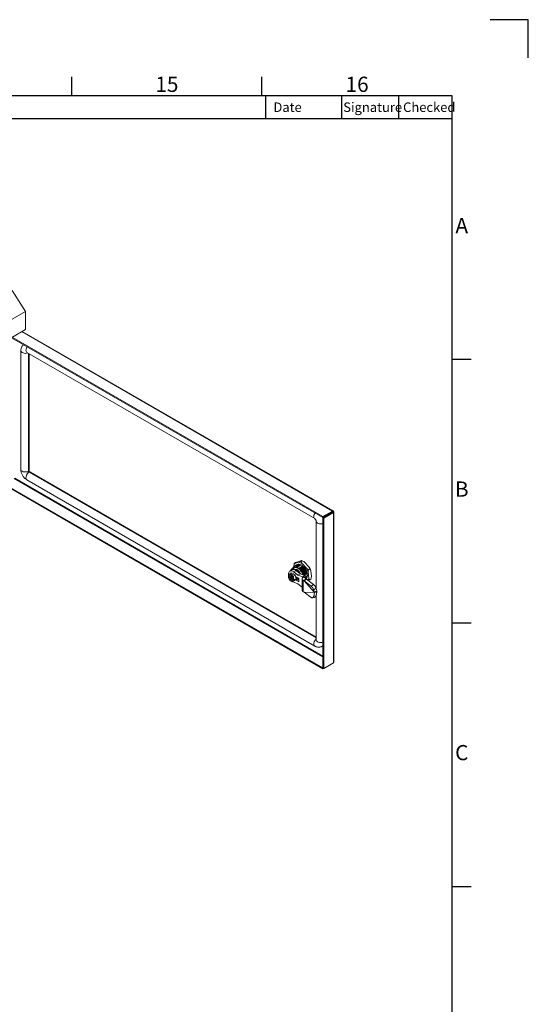
# Model space of a CAD drawing. Units: millimetres. Extents: x 63 to 4384, y 73 to 3148.
# Drawn here: x 3716 to 4384, y 1854 to 3148 of the extents above; entities that cross this region are included whole.
import ezdxf
from ezdxf.enums import TextEntityAlignment as Align

# ---------------------------------------------------------------- set-up
doc = ezdxf.new("R2010")
doc.units = ezdxf.units.MM
doc.header["$LTSCALE"] = 2
doc.layers.add('Title Block', color=7, linetype='Continuous')
doc.styles.add('ISO Proportional', font='ARIALN.TTF', dxfattribs={"width": 0.8})

# ---------------------------------------------------------------- blocks, each defined once
blk = doc.blocks.new('ISO A1 title block')
at = {"layer": 'Title Block'}
for p, q in [((840, 594), (830, 594)), ((840, 584), (840, 594)), ((720, 574), (720, 579)), ((770, 574), (770, 579)), ((820, 574), (20, 574)), ((771, 568), (771, 574)), ((791, 568), (791, 574)), ((806, 568), (806, 574)), ((820, 20), (820, 574)), ((650, 568), (820, 568)), ((820, 504.75), (825, 504.75)), ((820, 435.5), (825, 435.5)), ((820, 366.25), (825, 366.25))]:
    blk.add_line(p, q, dxfattribs=at)
at = {"layer": 'Title Block', "style": 'ISO Proportional'}
for s, p in [('15', (745, 576.5)), ('16', (795, 576.5)), ('A', (822.5, 539.375)), ('B', (822.5, 470.125)), ('C', (822.5, 400.875))]:
    blk.add_text(s, height=4, dxfattribs=at).set_placement(p, align=Align.MIDDLE)
for s, p in [('Date', (773, 571)), ('Signature', (791.361, 571)), ('Checked', (807.083, 571))]:
    blk.add_text(s, height=2.5, dxfattribs=at).set_placement(p, align=Align.MIDDLE_LEFT)
at = {"layer": 'Title Block', "style": 'ISO Proportional', "flags": 8}
for tag, p in [('FILENAME', (747, 43)), ('DATE', (772, 43)), ('SCALE', (802, 43)), ('EDITION', (787, 23)), ('SHEET', (802, 23))]:
    blk.add_attdef(tag, text='', height=2.5, dxfattribs=at).set_placement(p, align=Align.MIDDLE_LEFT)
blk.add_attdef('DRAWING_NUMBER', text='', height=3, dxfattribs=at).set_placement((755, 25), align=Align.MIDDLE)

msp = doc.modelspace()

# ---------------------------------------------------------------- linework, layer by layer
at = {"color": 7, "linetype": 'Continuous', "lineweight": 18}
for p, q in [((3723.8, 2764.4), (3706.1, 2791.7)), ((3299.5, 2519.4), (3723.8, 2764.4)), ((3723.8, 2740.7), (3723.8, 2764.4)), ((3299.5, 2495.7), (3723.8, 2740.7)), ((3705.1, 2729.8), (4114.4, 2493.5)), ((3706.1, 2730.4), (4114.4, 2494.7)), ((4127.9, 2502.3), (3719.4, 2738.1)), ((3717.4, 2712.7), (3717.4, 2556.7)), ((3725.4, 2710.4), (4103.7, 2492)), ((3728.4, 2554.7), (3728.4, 2708.6)), ((3727.7, 2554.3), (3728.4, 2554.7)), ((3728.4, 2553.1), (3729.1, 2553.5)), ((3729.1, 2553.5), (4105.6, 2336.1)), ((4114.4, 2295.9), (3695.9, 2537.5)), ((4114.4, 2294.7), (3695.9, 2536.3)), ((3725.4, 2543), (4103.7, 2324.6)), ((4127.1, 2502), (4114.4, 2494.7)), ((4127.1, 2500.8), (4114.4, 2493.5)), ((4114.5, 2493.4), (4127.1, 2500.7)), ((4115.5, 2492.8), (4128.2, 2500.1)), ((4127.1, 2500.8), (4127.1, 2502)), ((4128.2, 2501.4), (4127.1, 2500.8)), ((4127.1, 2500.7), (4128.2, 2500.1)), ((4128.2, 2302.6), (4128.2, 2500.1)), ((4128.8, 2303.7), (4128.8, 2500.8)), ((4105.6, 2488.6), (4105.6, 2399.8)), ((4114.4, 2493.5), (4114.4, 2494.7)), ((4114.5, 2493.4), (4115.5, 2492.8)), ((4114.5, 2493.4), (4114.5, 2295.9)), ((4115.5, 2492.8), (4115.5, 2295.3)), ((4078.3, 2434.2), (4076.9, 2433.4)), ((4077.9, 2433.4), (4082.8, 2434.8)), ((4078.3, 2434.2), (4081.3, 2435.4)), ((4081.3, 2435.4), (4086.2, 2436.8)), ((4085.8, 2435.9), (4082.8, 2434.8)), ((4087.2, 2436.7), (4085.8, 2435.9)), ((4087, 2432.9), (4092.7, 2426.8)), ((4087.2, 2436.7), (4090.4, 2434.9)), ((4089.5, 2435.5), (4089.1, 2435.7)), ((4090.4, 2434.9), (4096.1, 2428.8)), ((4073.8, 2424.8), (4070.9, 2423.2)), ((4072, 2419.7), (4074.1, 2420.9)), ((4072.3, 2420.8), (4072.3, 2420)), ((4073.1, 2420.4), (4072.3, 2420.8)), ((4076.7, 2427.5), (4073.7, 2425.8)), ((4074.8, 2426.4), (4075, 2427.3)), ((4075.1, 2420.1), (4078.2, 2417.6)), ((4076.3, 2428.8), (4076.2, 2429.9)), ((4081.6, 2417.9), (4076.3, 2422.1)), ((4077.3, 2429.5), (4077.1, 2429.4)), ((4078.1, 2430), (4077.9, 2429.8)), ((4078.7, 2425.2), (4078.4, 2424.5)), ((4078.7, 2424.8), (4078.4, 2424.2)), ((4078.4, 2424.2), (4078.4, 2424.5)), ((4078.9, 2430.4), (4078.7, 2430.3)), ((4079.8, 2425.8), (4078.7, 2425.2)), ((4079.8, 2425.4), (4078.7, 2424.8)), ((4079.7, 2430.9), (4079.5, 2430.7)), ((4079.5, 2429.9), (4079.5, 2430)), ((4084.4, 2419.5), (4079.6, 2423.3)), ((4079.8, 2425.4), (4079.8, 2425.8)), ((4080.2, 2430.4), (4080.3, 2430.4)), ((4080.4, 2431.3), (4080.3, 2431.2)), ((4081, 2430.8), (4081.1, 2430.9)), ((4081.6, 2417.9), (4084.4, 2419.5)), ((4081.8, 2431.3), (4081.9, 2431.3)), ((4082.6, 2431.7), (4082.6, 2431.7)), ((4090.8, 2417.3), (4084.4, 2419.5)), ((4085.7, 2426.2), (4085.7, 2426.3)), ((4086.4, 2426.7), (4086.5, 2426.7)), ((4087.2, 2427.1), (4087.3, 2427.2)), ((4088, 2427.6), (4088.1, 2427.6)), ((4088.8, 2428), (4088.8, 2428.1)), ((4089.5, 2419.4), (4089.5, 2419.5)), ((4090.2, 2419.9), (4090.3, 2419.9)), ((4091, 2420.3), (4091.1, 2420.4)), ((4091.8, 2420.8), (4091.9, 2420.8)), ((4092.6, 2421.2), (4092.6, 2421.3)), ((4095.9, 2425), (4092.7, 2426.8)), ((4093.7, 2419.3), (4093.7, 2419.9)), ((4095.2, 2421.5), (4095.9, 2425)), ((4095.2, 2421.5), (4095.9, 2414)), ((4097.3, 2425.8), (4095.9, 2425)), ((4098.6, 2423.5), (4099.3, 2416)), ((4069.1, 2416.4), (4069.1, 2415.9)), ((4070.8, 2416.2), (4070.6, 2415.5)), ((4070.6, 2415.5), (4072.1, 2414.3)), ((4071.8, 2415.4), (4070.6, 2415.5)), ((4072.2, 2415), (4070.8, 2416.2)), ((4071.1, 2411.6), (4071, 2411.3)), ((4071, 2411.3), (4071.3, 2411.2)), ((4071.1, 2411.6), (4071.5, 2411.8)), ((4072, 2411.6), (4071.3, 2411.2)), ((4072.1, 2414.3), (4071.5, 2411.8)), ((4072.8, 2414.7), (4072, 2411.6)), ((4072, 2411.6), (4072.5, 2411.1)), ((4072.1, 2414.3), (4072.8, 2414.7)), ((4072.5, 2410.9), (4072.1, 2410.7)), ((4072.1, 2410.4), (4072.1, 2410.7)), ((4072.8, 2417.5), (4072.2, 2415)), ((4072.9, 2415.4), (4072.2, 2415)), ((4072.3, 2410.3), (4072.7, 2410)), ((4073, 2418.1), (4072.5, 2417.6)), ((4072.5, 2417.6), (4072.5, 2417.3)), ((4072.8, 2417.5), (4072.5, 2417.3)), ((4072.5, 2410.9), (4073.1, 2413.4)), ((4073.1, 2415.3), (4072.7, 2415.3)), ((4072.7, 2413.6), (4072.9, 2414.6)), ((4073.1, 2414.2), (4072.7, 2413.6)), ((4072.7, 2413.6), (4073.1, 2413.3)), ((4072.9, 2414.6), (4072.8, 2414.7)), ((4073.7, 2418.6), (4072.9, 2415.4)), ((4072.9, 2415.4), (4073.1, 2415.3)), ((4072.9, 2414.6), (4073.4, 2414.9)), ((4073.7, 2418.6), (4073, 2418.1)), ((4073.1, 2415.3), (4073.3, 2416.2)), ((4073.6, 2415.6), (4073.1, 2415.3)), ((4073.5, 2415.2), (4073.1, 2415.3)), ((4073.8, 2413.8), (4073.1, 2413.4)), ((4073.1, 2413.4), (4074.5, 2412.2)), ((4073.7, 2415.9), (4073.3, 2416.2)), ((4073.3, 2414.1), (4073.7, 2416.1)), ((4074.7, 2412.9), (4073.3, 2414.1)), ((4073.5, 2416.4), (4073.6, 2416.7)), ((4073.6, 2416.7), (4074, 2417.3)), ((4074.7, 2417.7), (4073.7, 2418.6)), ((4074.7, 2417.7), (4074, 2417.3)), ((4074.3, 2409.3), (4076.4, 2410.5)), ((4074.6, 2413), (4074.5, 2412.2)), ((4074.5, 2412.2), (4074.7, 2412.9)), ((4076, 2416.3), (4078.1, 2417.5)), ((4076.3, 2408.4), (4081.6, 2406.5)), ((4077.1, 2411.1), (4079.3, 2412.4)), ((4077.5, 2411.2), (4078.1, 2410.9)), ((4078.1, 2410.9), (4078.1, 2411.3)), ((4079.8, 2415.5), (4079.8, 2410.9)), ((4082.9, 2413.7), (4079.8, 2415.5)), ((4081.5, 2411.9), (4079.8, 2410.9)), ((4079.8, 2410.9), (4082.9, 2409.1)), ((4081.5, 2414.5), (4081.5, 2411.9)), ((4081.5, 2411.9), (4082.9, 2411.1)), ((4087.9, 2415.6), (4081.6, 2417.9)), ((4081.6, 2406.5), (4087.1, 2402)), ((4082.9, 2409.1), (4082.9, 2413.7)), ((4087.1, 2413.1), (4087.1, 2397.6)), ((4087.3, 2413.8), (4088, 2415.3)), ((4087.9, 2415.6), (4090.8, 2417.3)), ((4088.9, 2414.6), (4088, 2415.3)), ((4088.4, 2411.2), (4088.4, 2395.7)), ((4089.3, 2410.7), (4088.4, 2411.2)), ((4088.9, 2418.3), (4088.8, 2417.9)), ((4088.9, 2414.6), (4091.6, 2414.2)), ((4089.3, 2410.7), (4092.2, 2412.4)), ((4089.3, 2410.7), (4089.8, 2410.2)), ((4089.8, 2410.2), (4092.9, 2412.4)), ((4103.4, 2394.9), (4089.8, 2410.2)), ((4099.1, 2403.1), (4089.8, 2410.2)), ((4091.1, 2413.2), (4091.6, 2414.2)), ((4092.2, 2412.4), (4091.3, 2412.9)), ((4091.6, 2414.2), (4092, 2414.9)), ((4092.1, 2416.3), (4092.2, 2415.5)), ((4092.1, 2415.9), (4092.1, 2416.3)), ((4092.2, 2412.4), (4092.2, 2415.5)), ((4092.5, 2413.9), (4092.2, 2413.5)), ((4092.2, 2413.5), (4092.5, 2413.9)), ((4092.5, 2413.9), (4092.5, 2413.9)), ((4102.2, 2405.3), (4092.9, 2412.4)), ((4093.3, 2414.4), (4093.2, 2414.3)), ((4098.6, 2412.5), (4097.2, 2411.6)), ((4099.3, 2416), (4098.6, 2412.5)), ((4088.4, 2395.7), (4089.3, 2395.2)), ((4089.8, 2395.2), (4089.3, 2395.2)), ((4089.8, 2395.2), (4103.4, 2394.8)), ((4089.8, 2395.2), (4099.1, 2388.5)), ((4099.1, 2403.1), (4102.2, 2405.3)), ((4105.4, 2400.6), (4102.4, 2398.4)), ((4103.4, 2394.9), (4102.4, 2398.4)), ((4102.4, 2390.3), (4103.4, 2394.8)), ((4103.4, 2394.9), (4106.4, 2397.2)), ((4103.4, 2394.9), (4103.5, 2394.8)), ((4103.5, 2394.8), (4103.4, 2394.8)), ((4103.5, 2394.8), (4106.3, 2396.4)), ((4106.4, 2395.3), (4103.5, 2394.8)), ((4106.4, 2397.2), (4105.4, 2400.6)), ((4105.4, 2390.8), (4106.4, 2395.3)), ((4100.5, 2388.1), (4103.6, 2388.6)), ((4102.4, 2390.3), (4105.4, 2390.8)), ((4105.6, 2391.8), (4105.6, 2332.6)), ((4105.6, 2332.6), (4105.6, 2332.6)), ((4113.2, 2324.2), (4113.9, 2324.6)), ((4114.4, 2295.9), (4114.5, 2295.9)), ((4114.4, 2295.9), (4114.4, 2294.7)), ((4114.4, 2294.7), (4115.5, 2295.3)), ((4114.5, 2295.9), (4115.5, 2295.3)), ((4128.2, 2302.6), (4115.5, 2295.3))]:
    msp.add_line(p, q, dxfattribs=at)
at = {"color": 8, "linetype": 'Continuous', "lineweight": 18}
for p, q in [((4127.1, 2502), (3718.8, 2737.8)), ((3727.7, 2554.3), (3727.7, 2709)), ((3728.4, 2553.1), (4105.6, 2335.3)), ((3708.6, 2544.8), (4114.5, 2310.5)), ((4114.5, 2311.5), (3709.4, 2545.3)), ((4127.1, 2500.8), (4127.1, 2500.7)), ((4127.1, 2500.8), (4127.1, 2500.8)), ((4114.5, 2492.6), (4113.9, 2493.8)), ((4079.1, 2423.7), (4076.3, 2422.1)), ((4079.9, 2412.1), (4079.8, 2411.7)), ((4087.9, 2415.1), (4087.9, 2415.6)), ((4091.1, 2413.2), (4091.1, 2413)), ((4092, 2412.4), (4092, 2414.9))]:
    msp.add_line(p, q, dxfattribs=at)
at = {"color": 8, "linetype": 'Continuous', "lineweight": 18, "flags": 128}
for points in [[(3725.8, 2717.9), (3725.4, 2717.3), (3724.7, 2715.9), (3724.3, 2714.5), (3724.2, 2713.1), (3724.3, 2711.9), (3724.7, 2711), (3725.4, 2710.4), (3725.4, 2710.4)], [(3717.4, 2712.7), (3717.7, 2711.8), (3718.3, 2711), (3719.2, 2710.2), (3720.4, 2709.7), (3721.9, 2709.3), (3723.4, 2709.2), (3725, 2709.3), (3726.4, 2709.7), (3726.5, 2709.7)], [(3717.4, 2556.7), (3717.7, 2555.8), (3718.3, 2555), (3719.2, 2554.3), (3720.4, 2553.7), (3721.9, 2553.4), (3723.4, 2553.3), (3725, 2553.4), (3726.4, 2553.7), (3727.7, 2554.3)], [(3725.4, 2543), (3725.4, 2543), (3724.7, 2543.6), (3724.3, 2544.5), (3724.2, 2545.7), (3724.3, 2547.1), (3724.7, 2548.5), (3725.4, 2549.9), (3726.3, 2551.2), (3727.3, 2552.3), (3728.4, 2553.1)], [(4104.1, 2499.5), (4103.7, 2498.9), (4103, 2497.5), (4102.6, 2496.1), (4102.5, 2494.7), (4102.6, 2493.5), (4103, 2492.6), (4103.7, 2492), (4103.7, 2492)], [(4114.5, 2485.5), (4113.2, 2485.2), (4111.7, 2485.1), (4110.1, 2485.2), (4108.7, 2485.6), (4107.4, 2486.1), (4106.5, 2486.9), (4105.9, 2487.7), (4105.6, 2488.6), (4105.6, 2488.6)], [(4080, 2414), (4080, 2413.3), (4079.9, 2412.1)], [(4103.7, 2324.6), (4103, 2325.2), (4102.6, 2326.1), (4102.5, 2327.3), (4102.6, 2328.7), (4103, 2330.1), (4103.7, 2331.5), (4104.6, 2332.8), (4105.6, 2333.9), (4105.6, 2333.9)], [(4114.5, 2329.6), (4113.2, 2329.3), (4111.7, 2329.2), (4110.1, 2329.3), (4108.7, 2329.6), (4107.4, 2330.2), (4106.5, 2330.9), (4105.9, 2331.7), (4105.6, 2332.6)], [(4113.2, 2324.2), (4113.7, 2324.6), (4114.5, 2325.3)]]:
    msp.add_lwpolyline(points, dxfattribs=at)
at = {"color": 7, "linetype": 'Continuous', "lineweight": 18, "flags": 128}
for points in [[(4092.2, 2412.6), (4092.8, 2413.2), (4093.5, 2414.3), (4093.9, 2415.6), (4094, 2417.2), (4093.9, 2418.9), (4093.6, 2420.7), (4093, 2422.5), (4092.1, 2424.4), (4091.1, 2426.1), (4090, 2427.7), (4088.7, 2429.1), (4087.3, 2430.3), (4085.8, 2431.3), (4084.4, 2431.9), (4083.1, 2432.2), (4081.8, 2432.2), (4080.7, 2431.8), (4079.7, 2431.2), (4079.3, 2430.7)], [(4089.5, 2435.5), (4089.9, 2435.3), (4090.4, 2434.9)], [(4076.3, 2422.1), (4075, 2422.9), (4073.8, 2423.4), (4072.7, 2423.6), (4071.6, 2423.5), (4070.7, 2423), (4070, 2422.3), (4069.5, 2421.3), (4069.2, 2420), (4069.2, 2418.6), (4069.3, 2418.1)], [(4072.2, 2423.9), (4072.3, 2424.2), (4072.9, 2425.2), (4073.8, 2425.9), (4074.9, 2426.2), (4076.1, 2426.2), (4077.4, 2425.8), (4078.7, 2425.2)], [(4078.4, 2424.5), (4077.1, 2425.2), (4075.9, 2425.5), (4074.7, 2425.5), (4073.7, 2425.2), (4072.9, 2424.6), (4072.5, 2424.1)], [(4076.7, 2427.5), (4077.7, 2427.9), (4078.8, 2427.9), (4080.1, 2427.6), (4081.4, 2427), (4082.7, 2426.1), (4084, 2425), (4085.1, 2423.6), (4086.2, 2422), (4087, 2420.4), (4087.6, 2418.7), (4087.7, 2418.3)], [(4078.4, 2424.2), (4079.5, 2423.4), (4079.6, 2423.3)], [(4086.4, 2430.9), (4085.2, 2431.4), (4085, 2431.5)], [(4072.5, 2417.6), (4071.6, 2418.1), (4070.8, 2418.2), (4070, 2418), (4069.5, 2417.5), (4069.2, 2416.7), (4069.1, 2415.7), (4069.2, 2414.6), (4069.6, 2413.4), (4070.3, 2412.3), (4071, 2411.3)], [(4072.5, 2417.3), (4071.6, 2417.7), (4070.7, 2417.8), (4070.1, 2417.5), (4069.6, 2416.9), (4069.4, 2416), (4069.4, 2414.9), (4069.8, 2413.7), (4070.3, 2412.6), (4071.1, 2411.6)], [(4070.4, 2417.7), (4069.9, 2417.1), (4069.7, 2416.2), (4069.8, 2415.1), (4070.1, 2414), (4070.7, 2412.8), (4071.5, 2411.8)], [(4072.1, 2410.4), (4073, 2410), (4073.8, 2409.8), (4074.5, 2410), (4075.1, 2410.5), (4075.4, 2411.3), (4075.5, 2412.3), (4075.4, 2413.4), (4075, 2414.6), (4074.3, 2415.7), (4073.6, 2416.7)], [(4072.1, 2410.7), (4073, 2410.3), (4073.9, 2410.2), (4074.5, 2410.5), (4075, 2411.2), (4075.2, 2412), (4075.2, 2413.1), (4074.8, 2414.3), (4074.3, 2415.4), (4073.5, 2416.4)], [(4074.4, 2409.4), (4075, 2409), (4076.3, 2408.4)], [(4080.4, 2413), (4080.5, 2413.6), (4080.5, 2413.7)], [(4099.1, 2388.5), (4099.6, 2388.2), (4100.1, 2388.1), (4100.6, 2388.1), (4101.1, 2388.3), (4101.5, 2388.6), (4101.9, 2389.1), (4102.2, 2389.6), (4102.4, 2390.3)], [(4113.9, 2324.6), (4114.4, 2325), (4114.5, 2325)]]:
    msp.add_lwpolyline(points, dxfattribs=at)
at = {"color": 7, "linetype": 'Continuous', "lineweight": 18}
for centre, radius, start, end in [((3729.2, 2554.4), 1.54, 182.6055, 237.3945), ((3729.9, 2554.8), 1.54, 182.6055, 237.3945), ((4083, 2428.8), 6.85, 138.1065, 170.9214), ((4080.5, 2423.9), 11.1, 54.2681, 77.9819), ((4075.6, 2420.2), 4.96, 44.4542, 111.074), ((4079.3, 2425.2), 4.81, 147.2379, 153.546), ((4071.5, 2413.9), 13.1, 32.8843, 56.3898), ((4071.5, 2413.6), 14.7, 22.7047, 55.7507), ((4072, 2413.9), 13.9, 23.0892, 55.953), ((4072.5, 2414.1), 23.9, 18.0576, 32.2567), ((4075.9, 2416.1), 23.9, 18.0576, 32.2567), ((4073.9, 2412.7), 2.23, 231.0893, 287.1635), ((4089.1, 2413.1), 1.98, 160.539, 249.2579), ((4091.4, 2413.1), 0.22, 160.539, 249.2579), ((4087.2, 2418), 6.85, 338.3599, 358.4825), ((4088.9, 2415.2), 7.12, 324.3518, 350.5905), ((4089.4, 2397.8), 2.27, 185.8452, 245.4749), ((4092.6, 2395), 10.3, 19.1712, 50.9382), ((4095.7, 2397.3), 10.3, 19.1712, 50.9382), ((4102.9, 2391), 2.49, 285.5529, 354.9343)]:
    msp.add_arc(centre, radius, start, end, dxfattribs=at)
for points, knots in [([(3721.1, 2720.6), (3721.1, 2720.5), (3720.6, 2720.2), (3719.8, 2719.4), (3718.8, 2718.1), (3718.1, 2716.7), (3717.7, 2715.2), (3717.5, 2713.8), (3717.5, 2713), (3717.4, 2712.7)], [0, 0, 0, 0, 0.020635, 0.196719, 0.370119, 0.54421, 0.722399, 0.907866, 1, 1, 1, 1]), ([(3725.4, 2710.4), (3725.4, 2710.4), (3725.4, 2710.4), (3725.4, 2710.4), (3725.4, 2710.4)], [0, 0, 0, 0, 0.284156, 1, 1, 1, 1]), ([(3717.4, 2556.7), (3717.5, 2556.3), (3717.5, 2555.3), (3717.8, 2553.6), (3718.3, 2551.7), (3719.1, 2549.8), (3720.1, 2548.1), (3721.3, 2546.4), (3722.7, 2544.9), (3724.1, 2543.8), (3725, 2543.2), (3725.4, 2543)], [0, 0, 0, 0, 0.07487, 0.193373, 0.312822, 0.432476, 0.552232, 0.672915, 0.795376, 0.920831, 1, 1, 1, 1]), ([(4103.7, 2492), (4103.7, 2491.9), (4103.8, 2491.9), (4104, 2491.7), (4104.4, 2491.3), (4104.8, 2490.8), (4105.2, 2490.1), (4105.5, 2489.5), (4105.6, 2489), (4105.6, 2488.7), (4105.6, 2488.6), (4105.6, 2488.6)], [0, 0, 0, 0, 0.076719, 0.191889, 0.308007, 0.43158, 0.563653, 0.699718, 0.817522, 0.931716, 1, 1, 1, 1]), ([(4076.9, 2433.4), (4076.9, 2433.2), (4076.6, 2432), (4076.4, 2430.8), (4076.2, 2429.9)], [0, 0, 0, 0, 0.22012, 1, 1, 1, 1]), ([(4077.9, 2433.4), (4077.7, 2433.4), (4077.3, 2433.4), (4077.1, 2433.4), (4076.9, 2433.4)], [0, 0, 0, 0, 0.388549, 1, 1, 1, 1]), ([(4087, 2432.9), (4086.8, 2433.3), (4086.3, 2434.3), (4086, 2435.3), (4085.8, 2435.9)], [0, 0, 0, 0, 0.388549, 1, 1, 1, 1]), ([(4086.2, 2436.8), (4086.4, 2436.8), (4086.8, 2436.8), (4087, 2436.8), (4087.2, 2436.7)], [0, 0, 0, 0, 0.388549, 1, 1, 1, 1]), ([(4072, 2419.7), (4071.7, 2419.5), (4071, 2419.1), (4070.1, 2418.5), (4069.4, 2418.1), (4069.3, 2418), (4069.2, 2417.9)], [0, 0, 0, 0, 0.216458, 0.440316, 0.751904, 1, 1, 1, 1]), ([(4073, 2418.1), (4072.7, 2418.5), (4072.3, 2419), (4072.1, 2419.5), (4072, 2419.7)], [0, 0, 0, 0, 0.663659, 1, 1, 1, 1]), ([(4079, 2429.4), (4078.5, 2429.4), (4077.6, 2429.5), (4076.6, 2429.1), (4075.8, 2428.5), (4075.4, 2428), (4075.2, 2427.8)], [0, 0, 0, 0, 0.31206, 0.557358, 0.809714, 1, 1, 1, 1]), ([(4076.9, 2429.1), (4076.9, 2429.2), (4077.4, 2429.8), (4078.4, 2429.9), (4079.3, 2429.9), (4079.5, 2429.9)], [0, 0, 0, 0, 0.091897, 0.838066, 1, 1, 1, 1]), ([(4077.4, 2429.4), (4077.5, 2429.5), (4078.1, 2430.2), (4079.1, 2430.4), (4080.1, 2430.4), (4080.2, 2430.4)], [0, 0, 0, 0, 0.149229, 0.830981, 1, 1, 1, 1]), ([(4078.2, 2429.8), (4078.3, 2429.9), (4078.8, 2430.6), (4079.9, 2430.8), (4080.8, 2430.8), (4081, 2430.8)], [0, 0, 0, 0, 0.130332, 0.807069, 1, 1, 1, 1]), ([(4078.9, 2430.2), (4079.1, 2430.4), (4079.5, 2430.8), (4080.4, 2431.2), (4081.2, 2431.3), (4081.7, 2431.3), (4081.8, 2431.3)], [0, 0, 0, 0, 0.237596, 0.591838, 0.924681, 1, 1, 1, 1]), ([(4078.9, 2430.3), (4079.1, 2430.5), (4079.8, 2430.9), (4080.6, 2430.9), (4081.1, 2430.9)], [0, 0, 0, 0, 0.394264, 1, 1, 1, 1]), ([(4079, 2429.4), (4079.5, 2429), (4080.6, 2428.1), (4082.5, 2427), (4084, 2426.4), (4084.6, 2426.1)], [0, 0, 0, 0, 0.344039, 0.695871, 1, 1, 1, 1]), ([(4081.3, 2428.4), (4081, 2428.5), (4080.5, 2428.8), (4079.7, 2429.1), (4079.2, 2429.3), (4079, 2429.4)], [0, 0, 0, 0, 0.362942, 0.703944, 1, 1, 1, 1]), ([(4082.1, 2428.8), (4081.8, 2429), (4081.3, 2429.2), (4080.4, 2429.6), (4079.9, 2429.8), (4079.5, 2430)], [0, 0, 0, 0, 0.333198, 0.646253, 1, 1, 1, 1]), ([(4079.5, 2429.9), (4079.7, 2429.7), (4080, 2429.4), (4080.6, 2428.9), (4081.1, 2428.6), (4081.3, 2428.4)], [0, 0, 0, 0, 0.331473, 0.631011, 1, 1, 1, 1]), ([(4079.7, 2430.7), (4079.8, 2430.8), (4080.2, 2431.4), (4081.3, 2431.7), (4082.3, 2431.7), (4082.6, 2431.7)], [0, 0, 0, 0, 0.09167, 0.758828, 1, 1, 1, 1]), ([(4080.2, 2430.4), (4080.4, 2430.2), (4080.8, 2429.9), (4081.4, 2429.3), (4081.8, 2429), (4082.1, 2428.8)], [0, 0, 0, 0, 0.331473, 0.631011, 1, 1, 1, 1]), ([(4082.9, 2429.3), (4082.6, 2429.4), (4082.1, 2429.7), (4081.2, 2430.1), (4080.6, 2430.3), (4080.3, 2430.4)], [0, 0, 0, 0, 0.333198, 0.646253, 1, 1, 1, 1]), ([(4080.4, 2431.2), (4080.7, 2431.4), (4081.3, 2431.8), (4082.1, 2431.8), (4082.6, 2431.7)], [0, 0, 0, 0, 0.360692, 1, 1, 1, 1]), ([(4081, 2430.8), (4081.2, 2430.6), (4081.6, 2430.3), (4082.2, 2429.8), (4082.6, 2429.5), (4082.9, 2429.3)], [0, 0, 0, 0, 0.331473, 0.631011, 1, 1, 1, 1]), ([(4083.6, 2429.7), (4083.4, 2429.9), (4082.9, 2430.1), (4082, 2430.5), (4081.4, 2430.7), (4081.1, 2430.9)], [0, 0, 0, 0, 0.333198, 0.646253, 1, 1, 1, 1]), ([(4081.8, 2431.3), (4082, 2431.1), (4082.3, 2430.8), (4082.9, 2430.2), (4083.4, 2429.9), (4083.6, 2429.7)], [0, 0, 0, 0, 0.331473, 0.631011, 1, 1, 1, 1]), ([(4084.4, 2430.2), (4084.2, 2430.3), (4083.6, 2430.6), (4082.8, 2431), (4082.2, 2431.2), (4081.9, 2431.3)], [0, 0, 0, 0, 0.333198, 0.646253, 1, 1, 1, 1]), ([(4082.6, 2431.7), (4082.8, 2431.5), (4083.1, 2431.2), (4083.7, 2430.7), (4084.2, 2430.4), (4084.4, 2430.2)], [0, 0, 0, 0, 0.331473, 0.631011, 1, 1, 1, 1]), ([(4085.2, 2430.6), (4084.9, 2430.8), (4084.4, 2431), (4083.6, 2431.4), (4083, 2431.6), (4082.6, 2431.7)], [0, 0, 0, 0, 0.333198, 0.646253, 1, 1, 1, 1]), ([(4083.1, 2427.3), (4083.4, 2427.2), (4083.9, 2426.9), (4084.8, 2426.6), (4085.3, 2426.3), (4085.7, 2426.2)], [0, 0, 0, 0, 0.333198, 0.646253, 1, 1, 1, 1]), ([(4084.6, 2426.1), (4084.6, 2426.2), (4084.3, 2426.4), (4083.8, 2426.8), (4083.4, 2427.1), (4083.1, 2427.3)], [0, 0, 0, 0, 0.18314, 0.549139, 1, 1, 1, 1]), ([(4083.6, 2431.9), (4083.7, 2431.8), (4084, 2431.6), (4084.5, 2431.1), (4085, 2430.8), (4085.2, 2430.6)], [0, 0, 0, 0, 0.222266, 0.570734, 1, 1, 1, 1]), ([(4083.9, 2427.8), (4084.2, 2427.6), (4084.7, 2427.4), (4085.5, 2427), (4086.1, 2426.8), (4086.4, 2426.7)], [0, 0, 0, 0, 0.333198, 0.646253, 1, 1, 1, 1]), ([(4085.7, 2426.3), (4085.5, 2426.4), (4085.2, 2426.8), (4084.6, 2427.3), (4084.1, 2427.6), (4083.9, 2427.8)], [0, 0, 0, 0, 0.331473, 0.631011, 1, 1, 1, 1]), ([(4088.9, 2418.3), (4088.7, 2418.9), (4088.3, 2420.5), (4087, 2423.2), (4085.5, 2425.1), (4084.7, 2426), (4084.6, 2426.1)], [0, 0, 0, 0, 0.189805, 0.579779, 0.970324, 1, 1, 1, 1]), ([(4084.7, 2428.2), (4084.9, 2428.1), (4085.5, 2427.8), (4086.3, 2427.5), (4086.9, 2427.2), (4087.2, 2427.1)], [0, 0, 0, 0, 0.333198, 0.646253, 1, 1, 1, 1]), ([(4086.5, 2426.7), (4086.3, 2426.9), (4086, 2427.2), (4085.4, 2427.7), (4084.9, 2428), (4084.7, 2428.2)], [0, 0, 0, 0, 0.331473, 0.631011, 1, 1, 1, 1]), ([(4085.4, 2428.7), (4085.7, 2428.5), (4086.2, 2428.3), (4087.1, 2427.9), (4087.7, 2427.7), (4088, 2427.6)], [0, 0, 0, 0, 0.333198, 0.646253, 1, 1, 1, 1]), ([(4087.3, 2427.2), (4087.1, 2427.3), (4086.7, 2427.7), (4086.1, 2428.2), (4085.7, 2428.5), (4085.4, 2428.7)], [0, 0, 0, 0, 0.331473, 0.631011, 1, 1, 1, 1]), ([(4085.7, 2426.3), (4085.9, 2426.1), (4086.8, 2425), (4088.3, 2422.8), (4089.1, 2420.6), (4089.5, 2419.5)], [0, 0, 0, 0, 0.098344, 0.547533, 1, 1, 1, 1]), ([(4085.7, 2426.2), (4086, 2425.8), (4087.1, 2424.5), (4088.5, 2422.2), (4089.1, 2420.3), (4089.5, 2419.4)], [0, 0, 0, 0, 0.233024, 0.642957, 1, 1, 1, 1]), ([(4086.2, 2429.1), (4086.5, 2429), (4087, 2428.7), (4087.9, 2428.4), (4088.5, 2428.1), (4088.8, 2428)], [0, 0, 0, 0, 0.333198, 0.646253, 1, 1, 1, 1]), ([(4088.1, 2427.6), (4087.9, 2427.8), (4087.5, 2428.1), (4086.9, 2428.6), (4086.5, 2428.9), (4086.2, 2429.1)], [0, 0, 0, 0, 0.331473, 0.631011, 1, 1, 1, 1]), ([(4086.4, 2426.7), (4086.6, 2426.5), (4087.5, 2425.4), (4089, 2423.2), (4089.8, 2421), (4090.2, 2419.9)], [0, 0, 0, 0, 0.096798, 0.550716, 1, 1, 1, 1]), ([(4086.5, 2426.7), (4086.9, 2426.2), (4087.8, 2425.1), (4089.2, 2422.8), (4089.9, 2421.1), (4090.3, 2419.9)], [0, 0, 0, 0, 0.269661, 0.533672, 1, 1, 1, 1]), ([(4087, 2429.6), (4087.3, 2429.4), (4087.8, 2429.2), (4088.6, 2428.8), (4089.1, 2428.6), (4089.4, 2428.5)], [0, 0, 0, 0, 0.357235, 0.692874, 1, 1, 1, 1]), ([(4088.8, 2428.1), (4088.7, 2428.2), (4088.3, 2428.6), (4087.7, 2429.1), (4087.2, 2429.4), (4087, 2429.6)], [0, 0, 0, 0, 0.331473, 0.631011, 1, 1, 1, 1]), ([(4087.2, 2427.1), (4087.3, 2427), (4088.2, 2425.9), (4089.7, 2423.7), (4090.7, 2421.5), (4091, 2420.4), (4091, 2420.3)], [0, 0, 0, 0, 0.079875, 0.533584, 0.987292, 1, 1, 1, 1]), ([(4087.3, 2427.2), (4087.4, 2427), (4088.2, 2426.1), (4089.7, 2423.9), (4090.7, 2421.6), (4091.1, 2420.4), (4091.1, 2420.4)], [0, 0, 0, 0, 0.064208, 0.516484, 0.969974, 1, 1, 1, 1]), ([(4088, 2427.6), (4088.1, 2427.4), (4088.7, 2426.8), (4089.6, 2425.5), (4090.9, 2423.4), (4091.4, 2421.8), (4091.8, 2420.8)], [0, 0, 0, 0, 0.078492, 0.340579, 0.59706, 1, 1, 1, 1]), ([(4088.1, 2427.6), (4088.5, 2427.1), (4089.3, 2426.1), (4090.3, 2424.4), (4091.2, 2422.7), (4091.7, 2421.4), (4091.9, 2420.8)], [0, 0, 0, 0, 0.252414, 0.5, 0.747586, 1, 1, 1, 1]), ([(4088.8, 2428.1), (4088.9, 2428), (4089.7, 2427.1), (4091.1, 2425), (4092.2, 2422.7), (4092.6, 2421.4), (4092.6, 2421.3)], [0, 0, 0, 0, 0.030026, 0.483516, 0.935792, 1, 1, 1, 1]), ([(4088.8, 2428), (4088.8, 2427.9), (4089.7, 2427), (4091.1, 2424.9), (4092.2, 2422.6), (4092.5, 2421.3), (4092.6, 2421.2)], [0, 0, 0, 0, 0.046135, 0.499998, 0.953746, 1, 1, 1, 1]), ([(4089.5, 2419.4), (4089.4, 2419.1), (4089.3, 2418.6), (4089.2, 2418), (4089.2, 2417.8)], [0, 0, 0, 0, 0.582923, 1, 1, 1, 1]), ([(4089.5, 2428.5), (4089.6, 2428.4), (4090.5, 2427.4), (4092, 2425.2), (4093, 2422.9), (4093.3, 2421.7), (4093.3, 2421.7)], [0, 0, 0, 0, 0.033691, 0.517267, 0.991693, 1, 1, 1, 1]), ([(4089.8, 2417.6), (4089.8, 2417.7), (4089.8, 2418.1), (4089.7, 2418.7), (4089.6, 2419.2), (4089.5, 2419.5)], [0, 0, 0, 0, 0.152952, 0.55063, 1, 1, 1, 1]), ([(4090.2, 2419.9), (4090.2, 2419.6), (4090.1, 2419), (4090, 2418.2), (4089.9, 2417.7), (4089.9, 2417.6)], [0, 0, 0, 0, 0.404047, 0.769167, 1, 1, 1, 1]), ([(4090.6, 2417.5), (4090.6, 2417.8), (4090.6, 2418.3), (4090.5, 2419.1), (4090.4, 2419.7), (4090.3, 2419.9)], [0, 0, 0, 0, 0.333198, 0.646253, 1, 1, 1, 1]), ([(4091, 2420.3), (4091, 2420), (4090.8, 2419.4), (4090.7, 2418.5), (4090.7, 2417.9), (4090.6, 2417.5)], [0, 0, 0, 0, 0.331473, 0.631011, 1, 1, 1, 1]), ([(4091.4, 2418), (4091.4, 2418.3), (4091.3, 2418.8), (4091.2, 2419.6), (4091.1, 2420.1), (4091.1, 2420.4)], [0, 0, 0, 0, 0.333198, 0.646253, 1, 1, 1, 1]), ([(4091.8, 2420.8), (4091.7, 2420.5), (4091.6, 2419.9), (4091.5, 2418.9), (4091.4, 2418.3), (4091.4, 2418)], [0, 0, 0, 0, 0.331473, 0.631011, 1, 1, 1, 1]), ([(4092.2, 2418.4), (4092.2, 2418.7), (4092.1, 2419.2), (4092, 2420), (4091.9, 2420.5), (4091.9, 2420.8)], [0, 0, 0, 0, 0.333198, 0.646253, 1, 1, 1, 1]), ([(4092.6, 2421.2), (4092.5, 2420.9), (4092.4, 2420.3), (4092.3, 2419.4), (4092.2, 2418.8), (4092.2, 2418.4)], [0, 0, 0, 0, 0.331473, 0.631011, 1, 1, 1, 1]), ([(4093, 2418.9), (4092.9, 2419.2), (4092.9, 2419.7), (4092.8, 2420.5), (4092.7, 2421), (4092.6, 2421.3)], [0, 0, 0, 0, 0.333198, 0.646253, 1, 1, 1, 1]), ([(4093.3, 2421.7), (4093.3, 2421.4), (4093.2, 2420.8), (4093, 2419.8), (4093, 2419.2), (4093, 2418.9)], [0, 0, 0, 0, 0.331473, 0.631011, 1, 1, 1, 1]), ([(4096.1, 2428.8), (4096.3, 2428.4), (4096.7, 2427.4), (4097.1, 2426.5), (4097.3, 2425.8)], [0, 0, 0, 0, 0.388549, 1, 1, 1, 1]), ([(4097.3, 2425.8), (4097.4, 2425.7), (4097.9, 2425), (4098.3, 2424.1), (4098.6, 2423.5)], [0, 0, 0, 0, 0.22012, 1, 1, 1, 1]), ([(4069.2, 2417.9), (4069.1, 2417.5), (4069, 2417), (4069.1, 2416.5), (4069.1, 2416.4)], [0, 0, 0, 0, 0.856887, 1, 1, 1, 1]), ([(4072.7, 2410.1), (4072.9, 2410), (4073.4, 2409.7), (4074, 2409.5), (4074.3, 2409.3)], [0, 0, 0, 0, 0.377036, 1, 1, 1, 1]), ([(4076, 2416.3), (4075.6, 2416.4), (4074.9, 2416.7), (4074.3, 2417.1), (4074, 2417.3)], [0, 0, 0, 0, 0.49201, 1, 1, 1, 1]), ([(4074.3, 2409.3), (4074.4, 2409.4), (4074.5, 2409.5), (4075, 2409.8), (4075.9, 2410.4), (4076.8, 2410.9), (4077.1, 2411.1)], [0, 0, 0, 0, 0.216458, 0.440316, 0.751904, 1, 1, 1, 1]), ([(4077.1, 2411.1), (4076.9, 2411.4), (4076.5, 2412), (4076, 2413.2), (4075.8, 2414.7), (4075.9, 2415.8), (4076, 2416.3)], [0, 0, 0, 0, 0.216458, 0.440316, 0.751904, 1, 1, 1, 1]), ([(4079.3, 2412.4), (4078.8, 2412), (4078, 2411.5), (4077.3, 2411.1), (4077.1, 2411)], [0, 0, 0, 0, 0.657865, 1, 1, 1, 1]), ([(4078.2, 2417.6), (4078.3, 2416.7), (4078.6, 2414.9), (4079.1, 2413.2), (4079.3, 2412.4)], [0, 0, 0, 0, 0.497922, 1, 1, 1, 1]), ([(4087.9, 2415.6), (4088, 2415.6), (4088.2, 2415.6), (4088.2, 2415.5), (4088.2, 2415.5), (4088.2, 2415.5)], [0, 0, 0, 0, 0.351821, 0.70364, 1, 1, 1, 1]), ([(4088, 2415.3), (4088, 2415.3), (4088.1, 2415.4), (4088.2, 2415.4), (4088.2, 2415.5)], [0, 0, 0, 0, 0.682652, 1, 1, 1, 1]), ([(4088.9, 2417.9), (4088.9, 2418), (4088.9, 2418.2), (4088.9, 2418.3), (4088.9, 2418.3)], [0, 0, 0, 0, 0.69868, 1, 1, 1, 1]), ([(4088.9, 2414.6), (4089.1, 2414.8), (4089.2, 2415), (4089.4, 2415.2), (4089.4, 2415.2), (4089.5, 2415.2), (4089.5, 2415.2), (4089.5, 2415.2), (4089.6, 2415.2), (4089.8, 2415.2), (4090.6, 2415.1), (4091.4, 2415), (4092, 2414.9)], [0, 0, 0, 0, 0.274806, 0.350506, 0.358836, 0.365874, 0.380971, 0.389587, 0.397327, 0.414545, 0.529801, 1, 1, 1, 1]), ([(4092, 2414.9), (4092.1, 2415.1), (4092.3, 2415.7), (4091.9, 2416.6), (4091.1, 2417), (4090.8, 2417.3)], [0, 0, 0, 0, 0.323516, 0.647033, 1, 1, 1, 1]), ([(4092.2, 2415.4), (4092.2, 2415.2), (4092.3, 2414.7), (4092.4, 2414.2), (4092.5, 2413.9)], [0, 0, 0, 0, 0.444442, 1, 1, 1, 1]), ([(4092.2, 2413.2), (4092.5, 2413.4), (4092.9, 2413.7), (4093.2, 2414.2), (4093.3, 2414.4)], [0, 0, 0, 0, 0.608449, 1, 1, 1, 1]), ([(4093.2, 2414.3), (4093.1, 2414.1), (4092.9, 2413.6), (4092.4, 2413.3), (4092.2, 2413.2)], [0, 0, 0, 0, 0.491438, 1, 1, 1, 1]), ([(4092.9, 2412.4), (4092.8, 2412.4), (4092.7, 2412.4), (4092.5, 2412.4), (4092.3, 2412.4), (4092.2, 2412.4)], [0, 0, 0, 0, 0.305451, 0.610902, 1, 1, 1, 1]), ([(4092.5, 2413.9), (4092.6, 2414.3), (4092.7, 2414.9), (4092.8, 2415.8), (4092.9, 2416.4), (4092.9, 2416.7)], [0, 0, 0, 0, 0.331473, 0.631011, 1, 1, 1, 1]), ([(4092.9, 2416.7), (4092.9, 2416.5), (4093, 2415.9), (4093.1, 2415.1), (4093.2, 2414.6), (4093.2, 2414.3)], [0, 0, 0, 0, 0.333198, 0.646253, 1, 1, 1, 1]), ([(4093.3, 2414.4), (4093.4, 2414.7), (4093.5, 2415.3), (4093.6, 2416.2), (4093.7, 2416.9), (4093.7, 2417.2)], [0, 0, 0, 0, 0.331473, 0.631011, 1, 1, 1, 1]), ([(4093.7, 2417.2), (4093.7, 2416.9), (4093.7, 2416.6), (4093.8, 2416.3), (4093.8, 2416.2)], [0, 0, 0, 0, 0.831936, 1, 1, 1, 1]), ([(4095, 2410.8), (4095.1, 2410.8), (4095.8, 2411.1), (4096.5, 2411.4), (4097.2, 2411.6)], [0, 0, 0, 0, 0.177962, 1, 1, 1, 1]), ([(4097.2, 2411.6), (4097.1, 2411.8), (4096.6, 2412.5), (4096.2, 2413.4), (4095.9, 2414)], [0, 0, 0, 0, 0.22012, 1, 1, 1, 1]), ([(4106.3, 2396.4), (4106.3, 2396.6), (4106.4, 2396.8), (4106.4, 2397), (4106.4, 2397.2)], [0, 0, 0, 0, 0.494603, 1, 1, 1, 1]), ([(4106.4, 2395.3), (4106.4, 2395.5), (4106.4, 2395.9), (4106.3, 2396.3), (4106.3, 2396.4)], [0, 0, 0, 0, 0.494603, 1, 1, 1, 1]), ([(4103.7, 2324.6), (4104.1, 2324.4), (4104.9, 2323.9), (4106.4, 2323.4), (4108, 2323.1), (4109.6, 2323.1), (4111.2, 2323.4), (4112.4, 2323.8), (4113, 2324.2), (4113.2, 2324.3)], [0, 0, 0, 0, 0.122499, 0.295503, 0.460774, 0.620369, 0.776393, 0.947475, 1, 1, 1, 1])]:
    msp.add_open_spline(points, degree=3, knots=knots, dxfattribs=at)
for points in [[(4128.2, 2501.4), (4128.2, 2501.6), (4128.2, 2502), (4128, 2502.3), (4127.6, 2502.4), (4127.2, 2502.2), (4127.1, 2502)], [(4127.1, 2500.8), (4127.2, 2500.8), (4127.2, 2500.9), (4127.2, 2501), (4127.2, 2501), (4127.1, 2500.9), (4127.1, 2500.8)], [(4127.1, 2500.7), (4127.2, 2500.7), (4127.3, 2500.7), (4127.3, 2500.8), (4127.3, 2500.8), (4127.2, 2500.8), (4127.1, 2500.8)], [(4128.2, 2500.1), (4128.4, 2500.2), (4128.7, 2500.4), (4128.9, 2500.8), (4128.7, 2501.1), (4128.4, 2501.3), (4128.2, 2501.4)], [(4128.2, 2302.6), (4128.4, 2302.8), (4128.7, 2303.1), (4128.8, 2303.5), (4128.8, 2303.7)]]:
    msp.add_open_spline(points, degree=3, dxfattribs=at)

# ---------------------------------------------------------------- block references
at = {"layer": 'Title Block', "xscale": 5, "yscale": 5, "zscale": 5}
msp.add_blockref('ISO A1 title block', (184.4, 177.6), dxfattribs=at)

doc.saveas('drawing.dxf')
